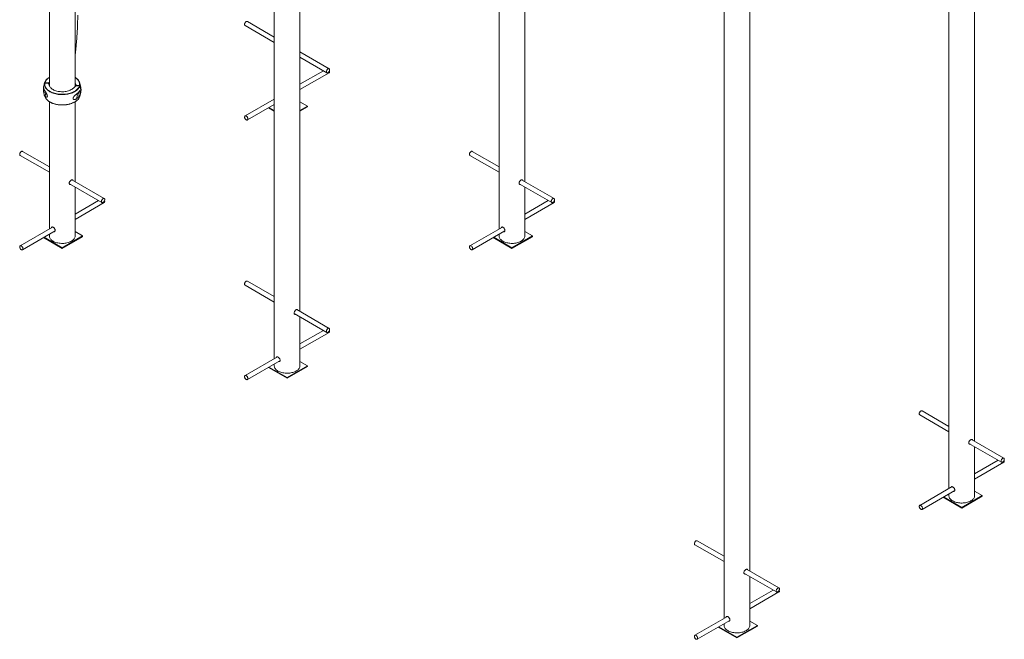
# Paper-space layout '_Изометрия' of a CAD drawing. Units: millimetres. Extents: x -925 to 5626, y -4196 to 1537.
# Drawn here: x -925 to 2481, y -4196 to -2053 of the extents above; entities that cross this region are included whole.
import ezdxf

# ---------------------------------------------------------------- set-up
doc = ezdxf.new("R2010")
doc.units = ezdxf.units.MM

psp = doc.layouts.new('_Изометрия')

# ---------------------------------------------------------------- linework, layer by layer
at = {"color": 7, "linetype": 'Continuous', "lineweight": 15}
for p, q in [((-822.3, -449.8), (-822.3, -2280.4)), ((-733.3, -2283.7), (-733.3, -526.9)), ((-44.5, -898.8), (-44.5, -3225.5)), ((44.5, -3062.2), (44.5, -898.8)), ((733.3, -1223.1), (733.3, -2776.5)), ((822.3, -2613.2), (822.3, -1274.5)), ((2289, -1307.6), (2289, -3674.6)), ((2378, -3511.2), (2378, -1307.6)), ((1511.2, -1756.7), (1511.2, -4123.6)), ((1600.2, -3960.3), (1600.2, -1756.7)), ((-44.5, -1887.6), (-44.5, -2327.5)), ((-145.4, -2073), (-44.5, -2131.3)), ((-44.5, -2112.8), (-137.4, -2059.1)), ((145.4, -2222.4), (44.5, -2164.2)), ((44.5, -2182.6), (137.4, -2236.3)), ((125.4, -2229.4), (44.5, -2276.1)), ((44.5, -2294.6), (145.4, -2236.3)), ((-837.7, -2272.1), (-825.6, -2273.1)), ((-837.1, -2269.8), (-825, -2270.9)), ((-825.6, -2273.1), (-821.5, -2282.2)), ((-825, -2270.9), (-822.3, -2268.3)), ((-825, -2270.9), (-825, -2274.5)), ((-822.3, -2252.2), (-823.6, -2253)), ((-739.1, -2289.3), (-730.7, -2281.2)), ((-733.3, -2271.6), (-730.1, -2278.9)), ((-730.7, -2281.2), (-718.5, -2282.3)), ((-730.1, -2278.9), (-717.9, -2280)), ((-730.1, -2278.9), (-730.1, -2281.3)), ((-842, -2303.2), (-834.8, -2303.8)), ((-728.2, -2326.1), (-724.9, -2313.2)), ((-724.9, -2313.2), (-716.7, -2313.9)), ((-822.3, -2336.6), (-822.3, -2776.5)), ((-733.3, -2613.2), (-733.3, -2336.6)), ((-44.5, -2327.5), (-145.4, -2385.7)), ((-137.4, -2399.6), (-44.5, -2345.9)), ((-44.5, -2345.9), (-44.5, -2351.8)), ((70.7, -2351.8), (44.5, -2336.7)), ((-64.8, -2357.7), (-44.5, -2369.4)), ((-62.7, -2356.5), (-44.5, -2367)), ((44.5, -2367), (70.7, -2351.8)), ((44.5, -2369.4), (70.7, -2354.3)), ((70.7, -2351.8), (70.7, -2354.3)), ((-822.3, -2561.8), (-915.2, -2508.2)), ((733.3, -2561.8), (640.4, -2508.2)), ((-923.2, -2522), (-822.3, -2580.3)), ((632.4, -2522), (733.3, -2580.3)), ((-753.2, -2620.2), (-640.4, -2685.3)), ((-632.4, -2671.4), (-744.7, -2606.6)), ((-743.9, -2606.5), (-743.7, -2607.2)), ((802.4, -2620.2), (915.2, -2685.3)), ((923.2, -2671.4), (811, -2606.6)), ((811.8, -2606.5), (812, -2607.2)), ((-733.3, -2800.9), (-733.3, -2631.7)), ((822.3, -2800.9), (822.3, -2631.7)), ((-652.4, -2678.4), (-733.3, -2725.1)), ((-733.3, -2743.6), (-632.4, -2685.3)), ((903.3, -2678.4), (822.3, -2725.1)), ((822.3, -2743.6), (923.2, -2685.3)), ((-810.9, -2769.9), (-923.2, -2834.8)), ((-915.2, -2848.6), (-802.5, -2783.5)), ((-707.1, -2800.9), (-733.3, -2785.7)), ((744.7, -2769.9), (632.4, -2834.8)), ((640.4, -2848.6), (753.2, -2783.5)), ((848.5, -2800.9), (822.3, -2785.7)), ((-842.7, -2806.7), (-777.8, -2844.1)), ((-840.5, -2805.5), (-777.8, -2841.7)), ((-822.3, -2795), (-822.3, -2800.9)), ((-777.8, -2841.7), (-707.1, -2800.9)), ((-777.8, -2844.1), (-707.1, -2803.3)), ((-707.1, -2800.9), (-707.1, -2803.3)), ((713, -2806.7), (777.8, -2844.1)), ((715.1, -2805.5), (777.8, -2841.7)), ((733.3, -2795), (733.3, -2800.9)), ((777.8, -2841.7), (848.5, -2800.9)), ((777.8, -2844.1), (848.5, -2803.3)), ((848.5, -2800.9), (848.5, -2803.3)), ((-777.8, -2841.7), (-777.8, -2844.1)), ((777.8, -2841.7), (777.8, -2844.1)), ((-44.5, -3010.8), (-137.4, -2957.2)), ((-145.4, -2971), (-44.5, -3029.3)), ((145.4, -3120.5), (33.2, -3055.7)), ((34, -3055.5), (34.1, -3056.2)), ((24.6, -3069.2), (137.4, -3134.3)), ((44.5, -3249.9), (44.5, -3080.7)), ((125.4, -3127.4), (44.5, -3174.1)), ((44.5, -3192.6), (145.4, -3134.4)), ((-33.1, -3218.9), (-145.4, -3283.8)), ((-137.4, -3297.6), (-24.7, -3232.5)), ((70.7, -3249.9), (44.5, -3234.8)), ((-64.8, -3255.7), (0, -3293.2)), ((-62.7, -3254.5), (0, -3290.7)), ((-44.5, -3244), (-44.5, -3249.9)), ((0, -3290.7), (70.7, -3249.9)), ((0, -3293.2), (70.7, -3252.3)), ((70.7, -3249.9), (70.7, -3252.3)), ((0, -3290.7), (0, -3293.2)), ((2188.1, -3420.1), (2289, -3478.3)), ((2289, -3459.9), (2196.1, -3406.2)), ((2478.9, -3569.5), (2366.6, -3504.7)), ((2358.1, -3518.3), (2470.9, -3583.4)), ((2378, -3698.9), (2378, -3529.7)), ((2458.9, -3576.4), (2378, -3623.2)), ((2378, -3641.6), (2478.9, -3583.4)), ((2300.3, -3668), (2188.1, -3732.8)), ((2299.3, -3668.6), (2299.6, -3667.8)), ((2196.1, -3746.7), (2308.9, -3681.5)), ((2268.6, -3704.8), (2333.5, -3742.2)), ((2270.8, -3703.5), (2333.5, -3739.7)), ((2289, -3693), (2289, -3698.9)), ((2308.1, -3682.9), (2306.6, -3682.8)), ((2333.5, -3739.7), (2404.2, -3698.9)), ((2333.5, -3742.2), (2404.2, -3701.4)), ((2404.2, -3698.9), (2378, -3683.8)), ((2404.2, -3698.9), (2404.2, -3701.4)), ((2333.5, -3739.7), (2333.5, -3742.2)), ((1410.2, -3869.1), (1511.2, -3927.4)), ((1511.2, -3908.9), (1418.2, -3855.2)), ((1580.2, -3967.2), (1693.1, -4032.4)), ((1701.1, -4018.5), (1588.8, -3953.7)), ((1589.6, -3953.6), (1589.8, -3954.3)), ((1600.2, -4148), (1600.2, -3978.7)), ((1681.1, -4025.5), (1600.2, -4072.2)), ((1600.2, -4090.7), (1701.1, -4032.4)), ((1522.6, -4117), (1410.2, -4181.8)), ((1418.2, -4195.7), (1531, -4130.6)), ((1490.8, -4153.8), (1555.7, -4191.2)), ((1492.9, -4152.6), (1555.7, -4188.8)), ((1511.2, -4142.1), (1511.2, -4148)), ((1555.7, -4188.8), (1626.4, -4148)), ((1555.7, -4191.2), (1626.4, -4150.4)), ((1626.4, -4148), (1600.2, -4132.8)), ((1626.4, -4148), (1626.4, -4150.4)), ((1555.7, -4188.8), (1555.7, -4191.2))]:
    psp.add_line(p, q, dxfattribs=at)
at = {"color": 8, "linetype": 'Continuous', "lineweight": 15}
psp.add_line((-837.1, -2316.9), (-834, -2305), dxfattribs=at)
at = {"color": 7, "linetype": 'Continuous', "lineweight": 15, "flags": 128}
for points in [[(-145.4, -2073), (-146.1, -2072.4), (-146.7, -2071.5), (-147, -2070.3), (-147.1, -2069), (-146.9, -2067.4), (-146.4, -2065.9), (-145.7, -2064.3), (-144.8, -2062.8), (-143.8, -2061.5), (-142.6, -2060.4), (-141.4, -2059.5), (-140.2, -2059), (-139, -2058.8), (-138, -2058.9), (-137.4, -2059.1)], [(146.9, -2224.5), (147.1, -2225.8), (147, -2227.2), (146.7, -2228.8), (146.1, -2230.3), (145.3, -2231.9), (144.3, -2233.3), (143.2, -2234.5), (142, -2235.5), (140.8, -2236.2), (139.6, -2236.6), (138.5, -2236.6), (137.5, -2236.3), (136.7, -2235.7), (136.2, -2234.8), (135.8, -2233.6), (135.8, -2232.2), (136, -2230.7), (136.4, -2229.2), (137.1, -2227.6), (138, -2226.1), (139.1, -2224.8), (140.2, -2223.7), (141.4, -2222.8), (142.7, -2222.3), (143.8, -2222), (144.9, -2222.2), (145.7, -2222.6), (146.4, -2223.4), (146.9, -2224.5)], [(146.5, -2229.4), (146.7, -2230.2), (147, -2231.8), (147.1, -2233.2), (146.8, -2234.5), (146.3, -2235.5), (145.6, -2236.2), (145.4, -2236.3)], [(-717.6, -2282.9), (-718.6, -2285.5), (-720, -2288.1), (-721.7, -2290.7), (-723.7, -2293.1), (-726.1, -2295.5), (-728.7, -2297.7), (-731.7, -2299.8), (-734.9, -2301.8), (-738.4, -2303.6), (-742.1, -2305.3), (-746, -2306.8), (-750.2, -2308.1), (-754.4, -2309.2), (-758.9, -2310.2), (-763.4, -2310.9), (-768, -2311.5), (-772.7, -2311.8), (-777.4, -2311.9), (-782.1, -2311.8), (-786.8, -2311.5), (-791.4, -2311), (-795.9, -2310.3), (-800.4, -2309.4), (-804.7, -2308.3), (-808.8, -2307.1), (-812.8, -2305.6), (-816.5, -2304), (-820.1, -2302.2), (-823.4, -2300.2), (-826.4, -2298.1), (-829.1, -2295.9), (-831.5, -2293.6), (-833.6, -2291.1), (-835.4, -2288.6), (-836.8, -2286), (-837.9, -2283.4), (-838.6, -2280.7), (-839, -2278), (-839, -2275.3), (-838.6, -2272.6)], [(-838.1, -2270.3), (-837, -2267.6), (-835.7, -2265), (-834, -2262.5), (-831.9, -2260), (-829.6, -2257.7), (-826.9, -2255.5), (-823.9, -2253.3), (-823.8, -2253.2)], [(-837.7, -2272.1), (-838.1, -2274.8), (-838, -2277.4), (-837.7, -2280.1), (-837, -2282.7), (-835.9, -2285.4), (-834.5, -2287.9), (-832.7, -2290.4), (-830.7, -2292.8), (-828.3, -2295.1), (-825.6, -2297.2), (-822.6, -2299.3), (-819.4, -2301.2), (-815.9, -2303), (-812.2, -2304.6), (-808.3, -2306), (-804.3, -2307.3), (-800, -2308.4), (-795.6, -2309.3), (-791.2, -2310), (-786.6, -2310.5), (-782, -2310.7), (-777.4, -2310.8), (-772.8, -2310.7), (-768.2, -2310.4), (-763.6, -2309.9), (-759.2, -2309.1), (-754.8, -2308.2), (-750.6, -2307.1), (-746.5, -2305.8), (-742.7, -2304.3), (-739, -2302.7), (-735.6, -2300.9), (-732.4, -2298.9), (-729.5, -2296.8), (-726.9, -2294.6), (-724.6, -2292.3), (-722.5, -2289.9), (-720.9, -2287.4), (-719.5, -2284.9), (-718.5, -2282.3)], [(-729.9, -2254.6), (-729.3, -2255), (-726.6, -2257.3), (-724.1, -2259.6), (-722, -2262), (-720.3, -2264.5), (-718.8, -2267.1), (-717.7, -2269.8), (-717, -2272.5), (-716.6, -2275.2), (-716.6, -2275.5)], [(-739.1, -2289.3), (-741.3, -2291.2), (-743.9, -2293.1), (-746.7, -2294.8), (-749.8, -2296.4), (-753.1, -2297.7), (-756.6, -2298.9), (-760.3, -2300), (-764.1, -2300.8), (-768.1, -2301.4), (-772.1, -2301.8), (-776.2, -2302), (-780.3, -2302), (-784.4, -2301.7), (-788.4, -2301.3), (-792.3, -2300.6), (-796.2, -2299.8), (-799.8, -2298.7), (-803.3, -2297.5), (-806.6, -2296), (-809.6, -2294.4), (-812.4, -2292.7), (-814.8, -2290.8), (-817, -2288.8), (-818.9, -2286.7), (-820.4, -2284.5), (-821.5, -2282.2)], [(-721, -2303.6), (-720.7, -2304.4), (-720.5, -2305.4), (-720.7, -2306.4), (-721.2, -2307.3), (-722, -2308.1), (-723.1, -2308.5), (-724.3, -2308.7), (-725.6, -2308.6), (-726.3, -2308.4)], [(-713.3, -2286.1), (-713.3, -2286.2), (-713.2, -2288.3)], [(-141.8, -2385.9), (-140.6, -2386.7), (-139.4, -2387.7), (-138.3, -2389), (-137.4, -2390.4), (-136.6, -2391.9), (-136.1, -2393.5), (-135.8, -2395.1), (-135.8, -2396.5), (-136, -2397.7), (-136.5, -2398.7), (-137.2, -2399.5), (-138.2, -2399.9), (-139.2, -2399.9), (-140.4, -2399.7), (-141.6, -2399.1), (-142.8, -2398.2), (-144, -2397), (-145, -2395.6), (-145.9, -2394.1), (-146.5, -2392.6), (-146.9, -2391), (-147.1, -2389.5), (-147, -2388.2), (-146.6, -2387), (-146, -2386.2), (-145.2, -2385.6), (-144.2, -2385.4), (-143, -2385.5), (-141.8, -2385.9)], [(-923.2, -2522), (-923.9, -2521.4), (-924.5, -2520.5), (-924.8, -2519.4), (-924.9, -2518), (-924.7, -2516.5), (-924.2, -2514.9), (-923.5, -2513.3), (-922.6, -2511.8), (-921.6, -2510.5), (-920.4, -2509.4), (-919.2, -2508.5), (-918, -2508), (-916.8, -2507.8), (-915.8, -2507.9), (-915.2, -2508.2)], [(632.4, -2522), (631.7, -2521.4), (631.1, -2520.5), (630.8, -2519.4), (630.7, -2518), (630.9, -2516.5), (631.4, -2514.9), (632.1, -2513.3), (633, -2511.8), (634, -2510.5), (635.2, -2509.4), (636.4, -2508.5), (637.6, -2508), (638.8, -2507.8), (639.8, -2507.9), (640.4, -2508.2)], [(-630.9, -2673.5), (-630.7, -2674.8), (-630.8, -2676.2), (-631.1, -2677.8), (-631.7, -2679.4), (-632.5, -2680.9), (-633.5, -2682.3), (-634.6, -2683.5), (-635.8, -2684.5), (-637, -2685.2), (-638.2, -2685.6), (-639.3, -2685.7), (-640.3, -2685.4), (-641.1, -2684.7), (-641.7, -2683.8), (-642, -2682.6), (-642, -2681.3), (-641.8, -2679.7), (-641.4, -2678.2), (-640.7, -2676.6), (-639.8, -2675.1), (-638.8, -2673.8), (-637.6, -2672.7), (-636.4, -2671.8), (-635.2, -2671.3), (-634, -2671.1), (-633, -2671.2), (-632.1, -2671.7), (-631.4, -2672.4), (-630.9, -2673.5)], [(-631.3, -2678.4), (-631.1, -2679.3), (-630.8, -2680.8), (-630.8, -2682.2), (-631, -2683.5), (-631.5, -2684.5), (-632.2, -2685.2), (-632.4, -2685.3)], [(924.7, -2673.5), (924.9, -2674.8), (924.8, -2676.2), (924.5, -2677.8), (923.9, -2679.4), (923.1, -2680.9), (922.1, -2682.3), (921, -2683.5), (919.8, -2684.5), (918.6, -2685.2), (917.4, -2685.6), (916.3, -2685.7), (915.3, -2685.4), (914.5, -2684.7), (914, -2683.8), (913.7, -2682.6), (913.6, -2681.3), (913.8, -2679.7), (914.2, -2678.2), (914.9, -2676.6), (915.8, -2675.1), (916.9, -2673.8), (918, -2672.7), (919.3, -2671.8), (920.5, -2671.3), (921.6, -2671.1), (922.7, -2671.2), (923.6, -2671.7), (924.2, -2672.4), (924.7, -2673.5)], [(924.3, -2678.4), (924.6, -2679.3), (924.8, -2680.8), (924.9, -2682.2), (924.6, -2683.5), (924.1, -2684.5), (923.4, -2685.2), (923.2, -2685.3)], [(-822.3, -2800.9), (-822.2, -2802.6), (-821.8, -2804.9), (-821, -2807.1), (-819.8, -2809.4), (-818.3, -2811.5), (-816.5, -2813.5), (-814.4, -2815.5), (-812, -2817.3), (-809.3, -2819), (-806.3, -2820.6), (-803.2, -2822), (-799.8, -2823.2), (-796.2, -2824.3), (-792.5, -2825.1), (-788.7, -2825.8), (-784.8, -2826.2), (-780.8, -2826.5), (-776.8, -2826.5), (-772.8, -2826.4), (-768.9, -2826), (-765, -2825.5), (-761.3, -2824.7), (-757.6, -2823.8), (-754.1, -2822.6), (-750.9, -2821.3), (-747.8, -2819.8), (-745, -2818.2), (-742.4, -2816.4), (-740.1, -2814.5), (-738.2, -2812.5), (-736.5, -2810.4), (-735.2, -2808.3), (-734.2, -2806), (-733.6, -2803.7), (-733.3, -2801.4), (-733.3, -2800.9)], [(733.3, -2800.9), (733.4, -2802.6), (733.9, -2804.9), (734.7, -2807.1), (735.8, -2809.4), (737.3, -2811.5), (739.1, -2813.5), (741.2, -2815.5), (743.7, -2817.3), (746.4, -2819), (749.3, -2820.6), (752.5, -2822), (755.9, -2823.2), (759.4, -2824.3), (763.1, -2825.1), (766.9, -2825.8), (770.9, -2826.2), (774.8, -2826.5), (778.8, -2826.5), (782.8, -2826.4), (786.7, -2826), (790.6, -2825.5), (794.4, -2824.7), (798, -2823.8), (801.5, -2822.6), (804.8, -2821.3), (807.8, -2819.8), (810.7, -2818.2), (813.2, -2816.4), (815.5, -2814.5), (817.5, -2812.5), (819.1, -2810.4), (820.4, -2808.3), (821.4, -2806), (822, -2803.7), (822.3, -2801.4), (822.3, -2800.9)], [(-919.7, -2834.9), (-918.4, -2835.7), (-917.2, -2836.7), (-916.2, -2838), (-915.2, -2839.4), (-914.4, -2841), (-913.9, -2842.5), (-913.6, -2844.1), (-913.6, -2845.5), (-913.8, -2846.8), (-914.3, -2847.8), (-915.1, -2848.5), (-916, -2848.9), (-917, -2849), (-918.2, -2848.7), (-919.4, -2848.1), (-920.6, -2847.2), (-921.8, -2846), (-922.8, -2844.7), (-923.7, -2843.2), (-924.3, -2841.6), (-924.7, -2840), (-924.9, -2838.5), (-924.8, -2837.2), (-924.4, -2836.1), (-923.8, -2835.2), (-923, -2834.6), (-922, -2834.4), (-920.9, -2834.5), (-919.7, -2834.9)], [(636, -2834.9), (637.2, -2835.7), (638.4, -2836.7), (639.5, -2838), (640.4, -2839.4), (641.2, -2841), (641.7, -2842.5), (642, -2844.1), (642, -2845.5), (641.8, -2846.8), (641.3, -2847.8), (640.6, -2848.5), (639.7, -2848.9), (638.6, -2849), (637.4, -2848.7), (636.2, -2848.1), (635, -2847.2), (633.8, -2846), (632.8, -2844.7), (632, -2843.2), (631.3, -2841.6), (630.9, -2840), (630.7, -2838.5), (630.8, -2837.2), (631.2, -2836.1), (631.8, -2835.2), (632.7, -2834.6), (633.7, -2834.4), (634.8, -2834.5), (636, -2834.9)], [(-145.4, -2971), (-146.1, -2970.5), (-146.7, -2969.6), (-147, -2968.4), (-147.1, -2967), (-146.9, -2965.5), (-146.4, -2963.9), (-145.7, -2962.4), (-144.8, -2960.9), (-143.8, -2959.5), (-142.6, -2958.4), (-141.4, -2957.6), (-140.2, -2957), (-139, -2956.8), (-138, -2956.9), (-137.4, -2957.2)], [(146.9, -3122.5), (147.1, -3123.8), (147, -3125.3), (146.7, -3126.8), (146.1, -3128.4), (145.3, -3129.9), (144.3, -3131.3), (143.2, -3132.6), (142, -3133.5), (140.8, -3134.3), (139.6, -3134.6), (138.5, -3134.7), (137.5, -3134.4), (136.7, -3133.8), (136.2, -3132.8), (135.8, -3131.7), (135.8, -3130.3), (136, -3128.8), (136.4, -3127.2), (137.1, -3125.6), (138, -3124.2), (139.1, -3122.8), (140.2, -3121.7), (141.4, -3120.9), (142.7, -3120.3), (143.8, -3120.1), (144.9, -3120.2), (145.7, -3120.7), (146.4, -3121.5), (146.9, -3122.5)], [(146.5, -3127.4), (146.7, -3128.3), (147, -3129.8), (147.1, -3131.3), (146.8, -3132.5), (146.3, -3133.5), (145.6, -3134.2), (145.4, -3134.4)], [(-44.5, -3249.9), (-44.4, -3251.6), (-44, -3253.9), (-43.2, -3256.2), (-42, -3258.4), (-40.5, -3260.5), (-38.7, -3262.6), (-36.6, -3264.5), (-34.2, -3266.4), (-31.5, -3268.1), (-28.5, -3269.6), (-25.3, -3271), (-22, -3272.2), (-18.4, -3273.3), (-14.7, -3274.1), (-10.9, -3274.8), (-7, -3275.3), (-3, -3275.5), (1, -3275.6), (5, -3275.4), (8.9, -3275.1), (12.8, -3274.5), (16.6, -3273.7), (20.2, -3272.8), (23.7, -3271.6), (27, -3270.3), (30, -3268.9), (32.8, -3267.2), (35.4, -3265.5), (37.7, -3263.6), (39.6, -3261.6), (41.3, -3259.5), (42.6, -3257.3), (43.6, -3255), (44.2, -3252.8), (44.5, -3250.5), (44.5, -3249.9)], [(-141.8, -3283.9), (-140.6, -3284.7), (-139.4, -3285.7), (-138.3, -3287), (-137.4, -3288.4), (-136.6, -3290), (-136.1, -3291.6), (-135.8, -3293.1), (-135.8, -3294.5), (-136, -3295.8), (-136.5, -3296.8), (-137.2, -3297.5), (-138.2, -3297.9), (-139.2, -3298), (-140.4, -3297.7), (-141.6, -3297.1), (-142.8, -3296.2), (-144, -3295.1), (-145, -3293.7), (-145.9, -3292.2), (-146.5, -3290.6), (-146.9, -3289.1), (-147.1, -3287.6), (-147, -3286.2), (-146.6, -3285.1), (-146, -3284.2), (-145.2, -3283.6), (-144.2, -3283.4), (-143, -3283.5), (-141.8, -3283.9)], [(2188.1, -3420.1), (2188, -3420.1), (2187.3, -3419.4), (2186.7, -3418.5), (2186.4, -3417.2), (2186.4, -3415.9), (2186.6, -3414.3), (2187.1, -3412.8), (2187.9, -3411.2), (2188.8, -3409.7), (2189.8, -3408.4), (2191, -3407.3)], [(2191, -3407.3), (2192.2, -3406.5), (2193.4, -3406), (2194.6, -3405.8), (2195.6, -3406), (2196.1, -3406.2)], [(2473.8, -3570.6), (2475.1, -3569.8), (2476.3, -3569.3), (2477.4, -3569.1), (2478.5, -3569.3), (2479.3, -3569.8), (2480, -3570.6), (2480.4, -3571.7), (2480.5, -3573), (2480.4, -3574.5), (2480.1, -3576), (2479.5, -3577.6), (2478.7, -3579.1), (2477.7, -3580.5), (2476.5, -3581.7), (2475.3, -3582.7), (2474.1, -3583.4), (2472.9, -3583.7), (2471.8, -3583.7), (2470.9, -3583.4), (2470.1, -3582.7), (2469.6, -3581.7), (2469.3, -3580.5), (2469.3, -3579.1), (2469.5, -3577.6), (2470, -3576), (2470.7, -3574.5), (2471.6, -3573), (2472.7, -3571.7), (2473.8, -3570.6)], [(2478.9, -3583.4), (2479.6, -3582.8), (2480.2, -3581.9), (2480.5, -3580.7), (2480.5, -3579.3), (2480.3, -3577.8), (2479.9, -3576.4)], [(2289, -3698.9), (2289.1, -3700.7), (2289.5, -3702.9), (2290.3, -3705.2), (2291.5, -3707.4), (2293, -3709.6), (2294.8, -3711.6), (2296.9, -3713.6), (2299.3, -3715.4), (2302, -3717.1)], [(2302, -3717.1), (2305, -3718.6), (2308.1, -3720), (2311.5, -3721.3), (2315.1, -3722.3), (2318.8, -3723.2), (2322.6, -3723.8), (2326.5, -3724.3), (2330.5, -3724.6), (2334.5, -3724.6), (2338.5, -3724.5), (2342.4, -3724.1), (2346.3, -3723.5), (2350, -3722.8), (2353.7, -3721.8), (2357.1, -3720.7), (2360.4, -3719.4), (2363.5, -3717.9), (2366.3, -3716.3), (2368.9, -3714.5), (2371.2, -3712.6), (2373.1, -3710.6), (2374.8, -3708.5), (2376.1, -3706.3), (2377.1, -3704.1), (2377.7, -3701.8), (2378, -3699.5), (2378, -3698.9)], [(2189.2, -3743.7), (2190.3, -3744.9), (2191.5, -3745.9), (2192.7, -3746.6), (2193.9, -3747), (2195, -3747), (2196, -3746.7), (2196.8, -3746.1), (2197.3, -3745.2), (2197.6, -3744), (2197.7, -3742.6), (2197.5, -3741.1), (2197, -3739.5), (2196.3, -3738), (2195.4, -3736.5), (2194.4, -3735.1), (2193.2, -3734), (2192, -3733.2), (2190.8, -3732.6), (2189.6, -3732.4), (2188.6, -3732.6), (2187.7, -3733), (2187, -3733.8), (2186.6, -3734.9), (2186.4, -3736.2), (2186.5, -3737.6), (2186.8, -3739.2), (2187.4, -3740.7), (2188.2, -3742.3), (2189.2, -3743.7)], [(1410.2, -3869.1), (1409.5, -3868.5), (1409, -3867.6), (1408.6, -3866.4), (1408.6, -3865.1), (1408.8, -3863.6), (1409.2, -3862), (1409.9, -3860.4), (1410.8, -3858.9), (1411.9, -3857.6), (1413, -3856.5), (1414.2, -3855.6), (1415.5, -3855.1), (1416.6, -3854.9), (1417.7, -3855), (1418.2, -3855.2)], [(1702.5, -4020.6), (1702.7, -4021.9), (1702.7, -4023.3), (1702.3, -4024.9), (1701.7, -4026.4), (1701, -4028), (1700, -4029.4), (1698.9, -4030.6), (1697.7, -4031.6), (1696.4, -4032.3), (1695.3, -4032.7), (1694.1, -4032.7), (1693.2, -4032.4), (1692.4, -4031.8), (1691.8, -4030.9), (1691.5, -4029.7), (1691.4, -4028.3), (1691.6, -4026.8), (1692.1, -4025.3), (1692.8, -4023.7), (1693.7, -4022.2), (1694.7, -4020.9), (1695.9, -4019.8), (1697.1, -4018.9), (1698.3, -4018.4), (1699.5, -4018.2), (1700.5, -4018.3), (1701.4, -4018.7), (1702.1, -4019.5), (1702.5, -4020.6)], [(1702.1, -4025.5), (1702.4, -4026.4), (1702.7, -4027.9), (1702.7, -4029.3), (1702.5, -4030.6), (1702, -4031.6), (1701.3, -4032.3), (1701.1, -4032.4)], [(1511.2, -4148), (1511.3, -4149.7), (1511.7, -4152), (1512.5, -4154.2), (1513.7, -4156.4), (1515.1, -4158.6), (1517, -4160.6), (1519.1, -4162.6), (1521.5, -4164.4), (1524.2, -4166.1), (1527.1, -4167.7), (1530.3, -4169.1), (1533.7, -4170.3), (1537.3, -4171.3), (1541, -4172.2), (1544.8, -4172.9), (1548.7, -4173.3), (1552.7, -4173.6), (1556.7, -4173.6), (1560.6, -4173.5), (1564.6, -4173.1), (1568.5, -4172.6), (1572.2, -4171.8), (1575.9, -4170.8), (1579.3, -4169.7), (1582.6, -4168.4), (1585.7, -4166.9), (1588.5, -4165.3), (1591.1, -4163.5), (1593.3, -4161.6), (1595.3, -4159.6), (1597, -4157.5), (1598.3, -4155.3), (1599.2, -4153.1), (1599.9, -4150.8), (1600.1, -4148.5), (1600.2, -4148)], [(1413.8, -4182), (1415, -4182.8), (1416.2, -4183.8), (1417.3, -4185.1), (1418.3, -4186.5), (1419, -4188.1), (1419.6, -4189.6), (1419.8, -4191.2), (1419.9, -4192.6), (1419.6, -4193.8), (1419.1, -4194.9), (1418.4, -4195.6), (1417.5, -4196), (1416.4, -4196.1), (1415.3, -4195.8), (1414, -4195.2), (1412.8, -4194.3), (1411.7, -4193.1), (1410.7, -4191.8), (1409.8, -4190.3), (1409.1, -4188.7), (1408.7, -4187.1), (1408.6, -4185.6), (1408.7, -4184.3), (1409.1, -4183.1), (1409.7, -4182.3), (1410.5, -4181.7), (1411.5, -4181.5), (1412.6, -4181.6), (1413.8, -4182)]]:
    psp.add_lwpolyline(points, dxfattribs=at)
at = {"color": 8, "linetype": 'Continuous', "lineweight": 15, "flags": 128}
for points in [[(-822.3, -2252.6), (-823.2, -2253.1), (-826.1, -2255.2), (-828.8, -2257.4), (-831.1, -2259.7), (-833.1, -2262.2), (-834.8, -2264.6), (-836.1, -2267.2), (-837.1, -2269.8)], [(-717.9, -2280), (-717.6, -2277.3), (-717.6, -2274.6), (-718, -2272), (-718.7, -2269.3), (-719.7, -2266.7), (-721.1, -2264.2), (-722.9, -2261.7), (-725, -2259.3), (-727.3, -2257), (-730, -2254.8), (-733, -2252.8), (-733.3, -2252.6)], [(-716.6, -2275.5), (-716.6, -2277.9), (-717, -2280.6)], [(-824.1, -2335.4), (-823.4, -2335.9), (-820.1, -2337.8), (-816.5, -2339.6), (-812.8, -2341.2), (-808.8, -2342.7), (-804.7, -2344), (-800.4, -2345.1), (-795.9, -2346), (-791.4, -2346.7), (-786.8, -2347.2), (-782.1, -2347.5), (-777.4, -2347.6), (-772.7, -2347.5), (-768, -2347.1), (-763.4, -2346.6), (-758.9, -2345.8), (-754.4, -2344.9), (-750.2, -2343.8), (-746, -2342.4), (-742.1, -2340.9), (-738.4, -2339.3), (-734.9, -2337.5), (-731.7, -2335.5), (-729.6, -2334)]]:
    psp.add_lwpolyline(points, dxfattribs=at)
at = {"color": 7, "linetype": 'Continuous', "lineweight": 15}
for centre, radius, start, end in [((-777.8, -2294.4), 65, 168.6527, 181.5655), ((-799.9, -2290), 42.5, 155.8014, 168.6469), ((-799.3, -2287.7), 42.5, 155.8024, 167.2449), ((-777.8, -2294.4), 65, 155.7062, 162.6685), ((-777.8, -2294.4), 65, 7.3066, 24.2938), ((-758.3, -2298.5), 45, 344.5746, 23.4681), ((-799.4, -2295.1), 43.4, 169.1489, 190.8511), ((-817.5, -2285.7), 24.5, 182.7671, 217.1987), ((-817.5, -2302), 24.5, 182.7671, 217.1987), ((-777.8, -2294.4), 65, 190.8601, 204.2938), ((-723.9, -2301), 12.2, 238.1506, 265.1624), ((-749.2, -2278.4), 37.8, 303.7108, 329.4559), ((-749.2, -2294.7), 37.8, 303.7108, 329.4559), ((-777.8, -2294.4), 65, 335.7062, 342.6685), ((-758.8, -2300.8), 44.9, 343.2073, 23.4859), ((-759.3, -2305.7), 43.4, 349.1489, 10.8511), ((-777.8, -2294.4), 65, 348.6527, 1.5655), ((-757, -2293.8), 44.2, 1.5764, 7.2473), ((-805.3, -2305.2), 35.5, 206.6304, 238.0953), ((-748.2, -2306.9), 32.9, 304.4429, 334.346)]:
    psp.add_arc(centre, radius, start, end, dxfattribs=at)
for points, knots in [([(-733.3, -2177.3), (-733.1, -2175.4), (-732.6, -2171.3), (-731.9, -2164.7), (-731.1, -2157.6), (-730.4, -2150.5), (-729.7, -2143.3), (-729, -2136.1), (-728.4, -2128.9), (-727.8, -2121.7), (-727.3, -2114.6), (-726.8, -2107.4), (-726.3, -2100.3), (-725.9, -2093.2), (-725.5, -2086.3), (-725.2, -2079.3), (-724.9, -2072.5), (-724.7, -2065.8), (-724.5, -2059.2), (-724.3, -2052.7), (-724.2, -2046.4), (-724.2, -2041.1), (-724.2, -2037.9), (-724.2, -2036.7)], [0, 0, 0, 0, 0.03974, 0.088729, 0.137692, 0.186636, 0.235566, 0.284486, 0.333402, 0.382316, 0.431233, 0.480157, 0.529092, 0.578044, 0.627016, 0.676015, 0.725047, 0.77412, 0.82324, 0.872418, 0.921664, 0.970992, 1, 1, 1, 1]), ([(-838.6, -2272.6), (-838.6, -2272.4), (-838.4, -2272.3), (-838.1, -2272.1), (-837.9, -2272.1), (-837.7, -2272.1)], [0, 0, 0, 0, 0.5, 0.5, 1, 1, 1, 1]), ([(-837.1, -2269.8), (-837.3, -2269.8), (-837.5, -2269.8), (-837.9, -2270), (-838, -2270.1), (-838.1, -2270.3)], [0, 0, 0, 0, 0.5, 0.5, 1, 1, 1, 1]), ([(-730, -2254.4), (-730.3, -2254.2), (-731.3, -2253.5), (-732.4, -2252.8), (-733.3, -2252.2)], [0, 0, 0, 0, 0.228054, 1, 1, 1, 1]), ([(-717, -2280.6), (-717.1, -2280.4), (-717.2, -2280.3), (-717.5, -2280.1), (-717.7, -2280), (-717.9, -2280)], [0, 0, 0, 0, 0.5, 0.5, 1, 1, 1, 1]), ([(-837.1, -2316.9), (-836.4, -2317.8), (-835.6, -2318.7), (-834.5, -2319.7), (-834.1, -2320), (-833.5, -2320.3), (-833.3, -2320.4), (-832.9, -2320.6), (-832.7, -2320.7), (-832.3, -2320.8), (-832.1, -2320.9), (-831.7, -2320.9), (-831.5, -2320.9), (-830.9, -2320.8), (-830.6, -2320.7), (-830.1, -2320.3), (-829.9, -2320.1), (-829.7, -2319.8), (-829.6, -2319.6), (-829.4, -2319.2), (-829.4, -2319), (-829.3, -2318.7), (-829.3, -2318.6), (-829.2, -2318.1), (-829.2, -2317.8), (-829.2, -2317.2), (-829.2, -2317), (-829.2, -2316.6), (-829.2, -2316.4), (-829.3, -2316), (-829.3, -2315.8), (-829.4, -2315.4), (-829.4, -2315.2), (-829.6, -2314.5), (-829.7, -2314.1), (-829.9, -2313.2), (-830.1, -2312.8), (-830.6, -2311.5), (-830.9, -2310.7), (-831.7, -2309.1), (-832.1, -2308.4), (-832.9, -2306.9), (-833.3, -2306.2), (-834.1, -2304.9), (-834.5, -2304.3), (-835.6, -2302.6), (-836.4, -2301.5), (-837.1, -2300.5)], [0, 0, 0, 0, 0.125, 0.125, 0.1875, 0.1875, 0.21875, 0.21875, 0.25, 0.25, 0.28125, 0.28125, 0.3125, 0.3125, 0.375, 0.375, 0.40625, 0.40625, 0.4375, 0.4375, 0.453125, 0.453125, 0.46875, 0.46875, 0.5, 0.5, 0.515625, 0.515625, 0.53125, 0.53125, 0.546875, 0.546875, 0.5625, 0.5625, 0.59375, 0.59375, 0.625, 0.625, 0.6875, 0.6875, 0.75, 0.75, 0.8125, 0.8125, 0.875, 0.875, 1, 1, 1, 1]), ([(-728.2, -2309.8), (-729.4, -2310.6), (-730.6, -2311.5), (-732.4, -2313), (-733, -2313.5), (-733.9, -2314.4), (-734.2, -2314.7), (-734.8, -2315.3), (-735.1, -2315.6), (-735.7, -2316.2), (-736, -2316.5), (-736.6, -2317.2), (-736.9, -2317.6), (-737.7, -2318.6), (-738.2, -2319.4), (-738.9, -2320.6), (-739.1, -2321), (-739.4, -2321.8), (-739.6, -2322.2), (-739.8, -2322.8), (-739.9, -2323), (-740, -2323.4), (-740, -2323.6), (-740.1, -2324.2), (-740.1, -2324.6), (-740.1, -2325.2), (-740.1, -2325.3), (-740.1, -2325.7), (-740.1, -2325.9), (-740, -2326.2), (-740, -2326.4), (-739.9, -2326.7), (-739.8, -2326.8), (-739.6, -2327.2), (-739.4, -2327.5), (-739.1, -2327.9), (-738.9, -2328.1), (-738.2, -2328.6), (-737.7, -2328.8), (-736.6, -2329), (-736, -2329.1), (-734.8, -2329), (-734.2, -2328.9), (-733, -2328.6), (-732.4, -2328.4), (-730.6, -2327.6), (-729.4, -2327), (-728.2, -2326.1)], [0, 0, 0, 0, 0.125, 0.125, 0.1875, 0.1875, 0.21875, 0.21875, 0.25, 0.25, 0.28125, 0.28125, 0.3125, 0.3125, 0.375, 0.375, 0.40625, 0.40625, 0.4375, 0.4375, 0.453125, 0.453125, 0.46875, 0.46875, 0.5, 0.5, 0.515625, 0.515625, 0.53125, 0.53125, 0.546875, 0.546875, 0.5625, 0.5625, 0.59375, 0.59375, 0.625, 0.625, 0.6875, 0.6875, 0.75, 0.75, 0.8125, 0.8125, 0.875, 0.875, 1, 1, 1, 1]), ([(-718.5, -2282.3), (-718.3, -2282.3), (-718.1, -2282.3), (-717.8, -2282.6), (-717.6, -2282.7), (-717.6, -2282.9)], [0, 0, 0, 0, 0.5, 0.5, 1, 1, 1, 1]), ([(-823.9, -2335.6), (-823.3, -2336), (-821.6, -2337.1), (-818.8, -2338.6), (-815.4, -2340.3), (-811.8, -2341.8), (-808.1, -2343.1), (-804.2, -2344.3), (-800.1, -2345.3), (-796, -2346.2), (-791.7, -2346.9), (-787.4, -2347.4), (-783, -2347.7), (-778.6, -2347.8), (-774.2, -2347.7), (-769.9, -2347.5), (-765.5, -2347.1), (-761.2, -2346.5), (-757, -2345.7), (-753, -2344.7), (-749, -2343.6), (-745.2, -2342.3), (-741.5, -2340.9), (-738.1, -2339.3), (-734.8, -2337.5), (-732, -2335.9), (-730.5, -2334.7), (-729.8, -2334.2)], [0, 0, 0, 0, 0.027126, 0.068168, 0.109208, 0.15024, 0.191261, 0.232272, 0.273272, 0.314262, 0.355244, 0.39622, 0.437191, 0.478159, 0.519126, 0.560095, 0.601066, 0.642042, 0.683025, 0.724016, 0.765019, 0.806033, 0.847062, 0.888105, 0.929162, 0.970233, 1, 1, 1, 1]), ([(-748.2, -2623.1), (-748.3, -2623.1), (-749.2, -2623.5), (-750.7, -2623.1), (-752.5, -2622), (-753.5, -2620), (-753.7, -2617.5), (-753, -2614.8), (-751.5, -2612.1), (-749.5, -2609.7), (-747.2, -2607.8), (-745, -2606.6), (-743.1, -2606.2), (-741.7, -2606.8), (-740.9, -2607.8), (-740.8, -2608.7), (-740.8, -2608.9)], [0, 0, 0, 0, 0.014383, 0.0942108, 0.1750804, 0.2567342, 0.3372255, 0.4164121, 0.496187, 0.5775104, 0.6589618, 0.7389436, 0.8181562, 0.8984152, 0.9799908, 1, 1, 1, 1]), ([(-751, -2621.5), (-751, -2621.5), (-751.6, -2621.7), (-752.1, -2621.6), (-752.5, -2621.5)], [0, 0, 0, 0, 0.135448, 1, 1, 1, 1]), ([(807.5, -2623.1), (807.3, -2623.1), (806.5, -2623.5), (804.9, -2623.1), (803.2, -2622), (802.1, -2620), (802, -2617.5), (802.7, -2614.8), (804.1, -2612.1), (806.2, -2609.7), (808.4, -2607.8), (810.6, -2606.6), (812.5, -2606.2), (814, -2606.8), (814.7, -2607.8), (814.9, -2608.7), (814.9, -2608.9)], [0, 0, 0, 0, 0.014383, 0.094211, 0.17508, 0.256734, 0.337225, 0.416412, 0.496187, 0.57751, 0.658962, 0.738944, 0.818156, 0.898415, 0.979991, 1, 1, 1, 1]), ([(804.7, -2621.5), (804.6, -2621.5), (804, -2621.7), (803.5, -2621.6), (803.1, -2621.5)], [0, 0, 0, 0, 0.135448, 1, 1, 1, 1]), ([(-814.9, -2772.2), (-814.9, -2772.1), (-814.8, -2771.3), (-814.1, -2770.3), (-812.8, -2769.6), (-811.1, -2769.7), (-809.8, -2770.4), (-809.3, -2770.7)], [0, 0, 0, 0, 0.030454, 0.283891, 0.541997, 0.802933, 1, 1, 1, 1]), ([(-812, -2770.6), (-812, -2770.5), (-812, -2770.1), (-811.9, -2770), (-811.8, -2769.8)], [0, 0, 0, 0, 0.234397, 1, 1, 1, 1]), ([(-809.3, -2770.7), (-808.5, -2771.1), (-807.1, -2772.1), (-804.9, -2774.4), (-803.2, -2777), (-802.1, -2779.8), (-802, -2782.4), (-802.7, -2784.6), (-804.1, -2786.1), (-805.8, -2786.7), (-807, -2786.5), (-807.4, -2786.4)], [0, 0, 0, 0, 0.116366, 0.232675, 0.350501, 0.46947, 0.586745, 0.702119, 0.81835, 0.936838, 1, 1, 1, 1]), ([(-803.2, -2784.9), (-803.2, -2784.9), (-803.6, -2785), (-804.1, -2784.9), (-804.6, -2784.7)], [0, 0, 0, 0, 0.137258, 1, 1, 1, 1]), ([(740.7, -2772.2), (740.7, -2772.1), (740.8, -2771.3), (741.5, -2770.3), (742.8, -2769.6), (744.5, -2769.7), (745.8, -2770.4), (746.4, -2770.7)], [0, 0, 0, 0, 0.030454, 0.2838908, 0.541997, 0.8029328, 1, 1, 1, 1]), ([(743.6, -2770.6), (743.6, -2770.5), (743.6, -2770.1), (743.8, -2770), (743.9, -2769.8)], [0, 0, 0, 0, 0.234397, 1, 1, 1, 1]), ([(746.4, -2770.7), (747.1, -2771.1), (748.6, -2772.1), (750.7, -2774.4), (752.5, -2777), (753.5, -2779.8), (753.7, -2782.4), (753, -2784.6), (751.5, -2786.1), (749.8, -2786.7), (748.6, -2786.5), (748.2, -2786.4)], [0, 0, 0, 0, 0.116366, 0.232675, 0.350501, 0.46947, 0.586745, 0.702119, 0.81835, 0.936838, 1, 1, 1, 1]), ([(752.5, -2784.9), (752.4, -2784.9), (752, -2785), (751.5, -2784.9), (751.1, -2784.7)], [0, 0, 0, 0, 0.137258, 1, 1, 1, 1]), ([(29.7, -3072.1), (29.5, -3072.2), (28.6, -3072.5), (27.1, -3072.1), (25.4, -3071), (24.3, -3069), (24.1, -3066.5), (24.9, -3063.8), (26.3, -3061.1), (28.4, -3058.7), (30.6, -3056.8), (32.8, -3055.6), (34.7, -3055.2), (36.1, -3055.8), (36.9, -3056.8), (37, -3057.7), (37.1, -3057.9)], [0, 0, 0, 0, 0.014383, 0.094211, 0.17508, 0.256734, 0.337225, 0.416412, 0.496187, 0.57751, 0.658962, 0.738944, 0.818156, 0.898415, 0.979991, 1, 1, 1, 1]), ([(26.9, -3070.5), (26.8, -3070.5), (26.2, -3070.8), (25.7, -3070.6), (25.3, -3070.5)], [0, 0, 0, 0, 0.135448, 1, 1, 1, 1]), ([(-37.1, -3221.2), (-37.1, -3221.2), (-37, -3220.3), (-36.3, -3219.3), (-35, -3218.6), (-33.3, -3218.7), (-32, -3219.4), (-31.5, -3219.7)], [0, 0, 0, 0, 0.030454, 0.283891, 0.541997, 0.802933, 1, 1, 1, 1]), ([(-34.2, -3219.6), (-34.2, -3219.5), (-34.2, -3219.2), (-34, -3219), (-33.9, -3218.8)], [0, 0, 0, 0, 0.234397, 1, 1, 1, 1]), ([(-31.5, -3219.7), (-30.7, -3220.2), (-29.2, -3221.2), (-27.1, -3223.4), (-25.4, -3226), (-24.3, -3228.8), (-24.1, -3231.4), (-24.9, -3233.6), (-26.3, -3235.1), (-28, -3235.8), (-29.2, -3235.5), (-29.6, -3235.4)], [0, 0, 0, 0, 0.116366, 0.232675, 0.350501, 0.46947, 0.586745, 0.702119, 0.81835, 0.936838, 1, 1, 1, 1]), ([(-25.3, -3233.9), (-25.4, -3233.9), (-25.8, -3234.1), (-26.3, -3233.9), (-26.7, -3233.7)], [0, 0, 0, 0, 0.137258, 1, 1, 1, 1]), ([(2363.1, -3521.1), (2362.7, -3521.2), (2361.6, -3521.5), (2360, -3520.9), (2358.4, -3519.5), (2357.6, -3517.3), (2357.7, -3514.7), (2358.7, -3512), (2360.4, -3509.4), (2362.5, -3507.1), (2364.8, -3505.4), (2366.9, -3504.4), (2368.7, -3504.4), (2370, -3505.1), (2370.4, -3506.4), (2370.6, -3507)], [0, 0, 0, 0, 0.036549, 0.116219, 0.197384, 0.278731, 0.358574, 0.437594, 0.51773, 0.599193, 0.680147, 0.759585, 0.838827, 0.919451, 1, 1, 1, 1]), ([(2367.4, -3504.6), (2367.5, -3504.8), (2367.7, -3505), (2367.7, -3505.3), (2367.7, -3505.3)], [0, 0, 0, 0, 0.964329, 1, 1, 1, 1]), ([(2360.2, -3519.5), (2359.9, -3519.6), (2359.3, -3519.8), (2358.9, -3519.6), (2358.7, -3519.6)], [0, 0, 0, 0, 0.630033, 1, 1, 1, 1]), ([(2296.4, -3670.3), (2296.5, -3669.8), (2296.8, -3668.6), (2298, -3667.8), (2299.7, -3667.7), (2301.8, -3668.5), (2304.1, -3670.1), (2306.2, -3672.3), (2308, -3674.9), (2309.1, -3677.4), (2309.2, -3679), (2309.2, -3679.6)], [0, 0, 0, 0, 0.091158, 0.207699, 0.326169, 0.4439, 0.559426, 0.674667, 0.791916, 0.910492, 1, 1, 1, 1]), ([(2309.2, -3679.6), (2309.1, -3680.5), (2309, -3682.1), (2307.7, -3683.8), (2305.9, -3684.7), (2304.5, -3684.6), (2303.8, -3684.5)], [0, 0, 0, 0, 0.2554821, 0.5108289, 0.76967, 1, 1, 1, 1]), ([(1585.3, -3970.2), (1585.2, -3970.2), (1584.3, -3970.6), (1582.7, -3970.2), (1581, -3969.1), (1580, -3967.1), (1579.8, -3964.6), (1580.5, -3961.9), (1582, -3959.2), (1584, -3956.8), (1586.3, -3954.8), (1588.5, -3953.7), (1590.4, -3953.3), (1591.8, -3953.9), (1592.6, -3954.8), (1592.7, -3955.8), (1592.7, -3956)], [0, 0, 0, 0, 0.014383, 0.094211, 0.17508, 0.256734, 0.337225, 0.416412, 0.496187, 0.57751, 0.658962, 0.738944, 0.818156, 0.898415, 0.979991, 1, 1, 1, 1]), ([(1582.5, -3968.6), (1582.4, -3968.6), (1581.9, -3968.8), (1581.4, -3968.7), (1580.9, -3968.6)], [0, 0, 0, 0, 0.135448, 1, 1, 1, 1]), ([(1518.6, -4119.3), (1518.6, -4119.2), (1518.6, -4118.4), (1519.3, -4117.4), (1520.6, -4116.6), (1522.4, -4116.8), (1523.6, -4117.5), (1524.2, -4117.7)], [0, 0, 0, 0, 0.030454, 0.283891, 0.541997, 0.802933, 1, 1, 1, 1]), ([(1521.4, -4117.6), (1521.4, -4117.6), (1521.5, -4117.2), (1521.6, -4117), (1521.7, -4116.9)], [0, 0, 0, 0, 0.234397, 1, 1, 1, 1]), ([(1524.2, -4117.7), (1524.9, -4118.2), (1526.4, -4119.2), (1528.6, -4121.5), (1530.3, -4124.1), (1531.4, -4126.9), (1531.5, -4129.5), (1530.8, -4131.7), (1529.3, -4133.2), (1527.6, -4133.8), (1526.5, -4133.5), (1526.1, -4133.4)], [0, 0, 0, 0, 0.116366, 0.232675, 0.350501, 0.46947, 0.586745, 0.702119, 0.81835, 0.936838, 1, 1, 1, 1]), ([(1530.3, -4132), (1530.3, -4132), (1529.8, -4132.1), (1529.3, -4132), (1528.9, -4131.8)], [0, 0, 0, 0, 0.137258, 1, 1, 1, 1])]:
    psp.add_open_spline(points, degree=3, knots=knots, dxfattribs=at)

doc.saveas('drawing.dxf')
